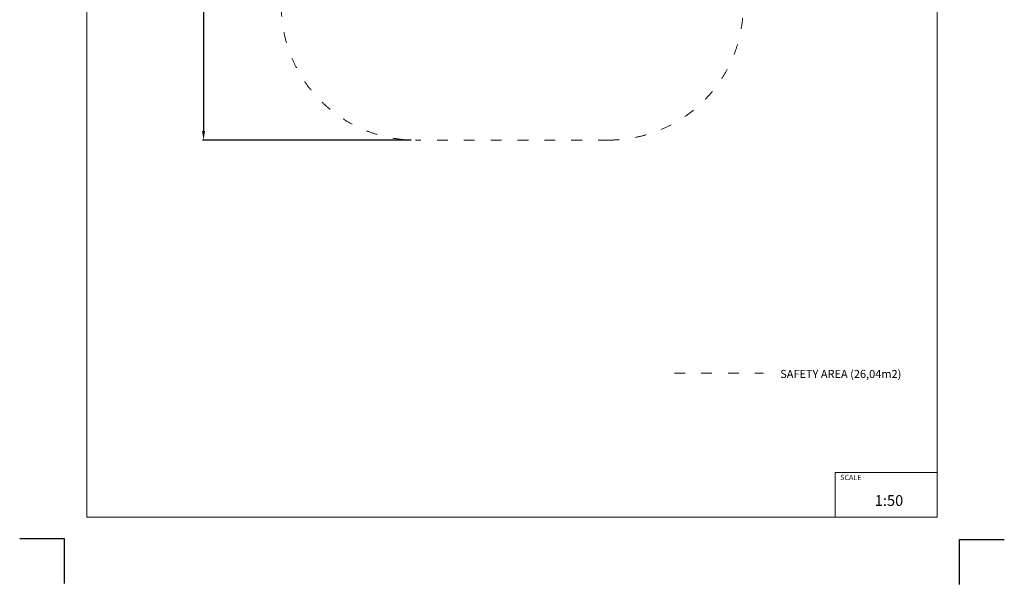
# Model space of a CAD drawing. Units: millimetres. Extents: x -5503 to 5502, y -7675 to 7677.
# Drawn here: x -5503 to 5497, y -7675 to -1364 of the extents above; entities that cross this region are included whole.
import ezdxf

# ---------------------------------------------------------------- set-up
doc = ezdxf.new("R2010")
doc.units = ezdxf.units.MM
doc.linetypes.add('ACAD_ISO03W100', pattern=[30, 12, -18])
doc.layers.add('InterSystem - drawing', color=7, linetype='Continuous')
doc.layers.add('InterSystem-description', color=7, linetype='Continuous', lineweight=13)
doc.styles.add('arial', font='arial.ttf')
doc.dimstyles.new('IS_1-50(mm)', dxfattribs={"dimtxt": 100, "dimasz": 100, "dimexe": 10, "dimexo": 50, "dimgap": 10, "dimtad": 1, "dimdec": 0, "dimrnd": 0.5, "dimzin": 0, "dimtxsty": 'arial', "dimcen": 50, "dimclrd": 256, "dimclre": 256, "dimclrt": 256, "dimadec": 1, "dimazin": 0, "dimtfac": 1, "dimtdec": 0, "dimtmove": 0, "dimatfit": 3, "dimfxl": 1, "dimtolj": 1, "dimtzin": 0, "dimlwd": -1, "dimlwe": -1, "dimarcsym": 0})

# ---------------------------------------------------------------- blocks, each defined once
blk = doc.blocks.new('layout_A3')
at = {"layer": 'InterSystem - drawing'}
for points in [[(-255, -14594), (-254, -14094), (-754, -14094)], [(9745, -14602), (9745, -14102), (10245, -14102)]]:
    blk.add_lwpolyline(points, dxfattribs=at)
at = {"layer": 'InterSystem-description'}
blk.add_lwpolyline([(9496, -13852), (-4, -13850), (0, 0), (9500, -2)], close=True, dxfattribs=at)
at = {"layer": 'InterSystem-description', "linetype": 'Continuous', "flags": 128}
for points in [[(8354, -13851), (8354, -13351)], [(8354, -13351), (9496, -13352)]]:
    blk.add_lwpolyline(points, dxfattribs=at)
at = {"layer": 'InterSystem-description', "linetype": 'Continuous', "insert": (8412, -13378), "char_height": 58.4, "attachment_point": 1, "rotation": 359.9818, "style": 'arial'}
blk.add_mtext('SCALE', dxfattribs=at)
at = {"layer": 'InterSystem-description', "insert": (8798, -13605), "char_height": 120, "attachment_point": 1, "rotation": 359.9818, "style": 'arial'}
blk.add_mtext('1:50', dxfattribs=at)
blk = doc.blocks.new('*D2')
for p, q in [((-1130, 2710), (-3459, 2710)), ((-3449, 2610), (-3449, -2610)), ((-1130, -2710), (-3459, -2710))]:
    blk.add_line(p, q)
for points in [[(-3432, 2610), (-3465, 2610), (-3449, 2710)], [(-3465, -2610), (-3432, -2610), (-3449, -2710)]]:
    blk.add_solid(points)
at = {"layer": 'Defpoints', "color": 0}
for p in [(-1080, 2710), (-3449, -2710), (-1080, -2710)]:
    blk.add_point(p, dxfattribs=at)
at = {"insert": (-3510, 0), "char_height": 100, "attachment_point": 5, "rotation": 90, "style": 'arial'}
blk.add_mtext('\\A1;5420', dxfattribs=at)

msp = doc.modelspace()

# ---------------------------------------------------------------- linework, layer by layer
at = {"layer": 'InterSystem-description', "linetype": 'ACAD_ISO03W100', "ltscale": 10}
msp.add_lwpolyline([(-1080, 2710.1), (1080, 2710.1, -0.4142136), (2580, 1210.1), (2580, -1209.8, -0.4142136), (1080, -2709.8), (-1080, -2709.8, -0.4142136), (-2580, -1209.8), (-2580, 1210.1, -0.4142136)], format="xyb", close=True, dxfattribs=at)
msp.add_lwpolyline([(1811, -5316), (2805.6, -5316)], dxfattribs=at)

# ---------------------------------------------------------------- block references
at = {"layer": 'InterSystem - drawing'}
msp.add_blockref('layout_A3', (-4748.2, 6926.5), dxfattribs=at)

# ---------------------------------------------------------------- texts
at = {"layer": 'InterSystem-description', "linetype": 'Continuous', "insert": (2993.8, -5279), "char_height": 90, "attachment_point": 1, "style": 'arial'}
msp.add_mtext('SAFETY AREA (26,04m2)', dxfattribs=at)

# ---------------------------------------------------------------- dimensions: what is measured, and where the dimension line sits
dim = msp.add_linear_dim(base=(-3448.7, -2709.8), p1=(-1080, 2710.1), p2=(-1080, -2709.8), angle=90, dimstyle='IS_1-50(mm)')
dim.commit()
dim.dimension.update_dxf_attribs({"geometry": '*D2', "text_midpoint": (-3509.7, 0.2)})

doc.saveas('drawing.dxf')
